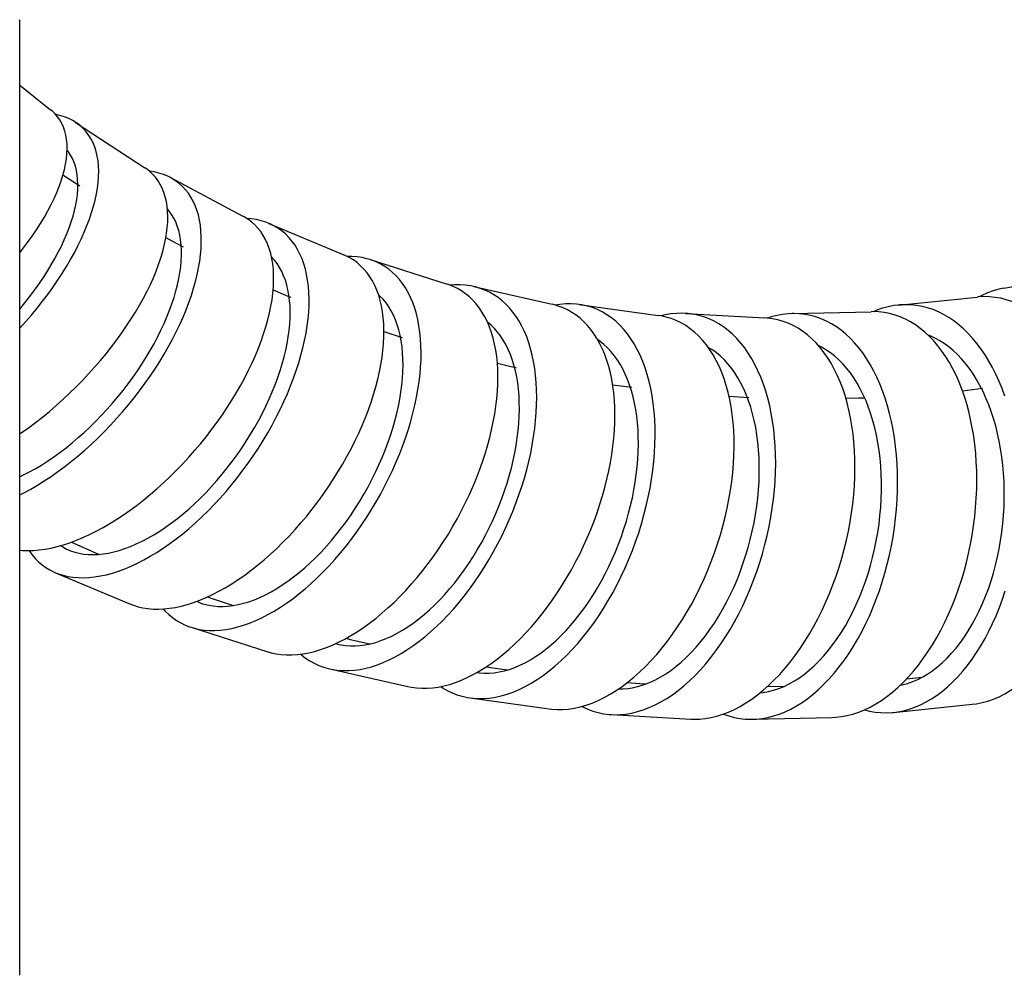
# Model space of a CAD drawing. Units: millimetres. Extents: x 5 to 1074, y -1192 to 1167.
# Drawn here: x 137 to 171, y -99 to -66 of the extents above; entities that cross this region are included whole.
import ezdxf

# ---------------------------------------------------------------- set-up
doc = ezdxf.new("R2010")
doc.units = ezdxf.units.MM
doc.header["$LTSCALE"] = 38.72
for name, color, linetype in [('_X2_56FE5757_X0__05_A', 7, 'CONTINUOUS'), ('BREP_172', 7, 'CONTINUOUS'), ('BREP_173', 7, 'CONTINUOUS'), ('BREP_174', 7, 'CONTINUOUS'), ('BREP_175', 7, 'CONTINUOUS'), ('BREP_176', 7, 'CONTINUOUS'), ('BREP_177', 7, 'CONTINUOUS'), ('BREP_178', 7, 'CONTINUOUS'), ('BREP_179', 7, 'CONTINUOUS'), ('BREP_180', 7, 'CONTINUOUS'), ('BREP_181', 7, 'CONTINUOUS'), ('BREP_182', 7, 'CONTINUOUS'), ('BREP_340', 7, 'CONTINUOUS')]:
    doc.layers.add(name, color=color, linetype=linetype)

msp = doc.modelspace()

# ---------------------------------------------------------------- linework, layer by layer
at = {"layer": '_X2_56FE5757_X0__05_A', "color": 6, "linetype": 'Continuous'}
msp.add_line((137.099, -98.718), (137.099, -65.712), dxfattribs=at)
at = {"layer": '_X2_56FE5757_X0__05_A', "color": 9, "linetype": 'Continuous'}
msp.add_line((137.099, -98.718), (137.099, -98.718), dxfattribs=at)
at = {"layer": '_X2_56FE5757_X0__05_A', "color": 6, "linetype": 'Continuous'}
msp.add_lwpolyline([(137.099, -65.712), (137.099, -65.699), (137.098, -65.66)], dxfattribs=at)
at = {"layer": 'BREP_172', "color": 7, "linetype": 'Continuous'}
msp.add_line((137.099, -67.92), (138.169, -68.774), dxfattribs=at)
for points in [[(138.715, -70.474), (138.733, -70.297), (138.74, -70.127), (138.736, -69.964), (138.722, -69.807), (138.696, -69.656), (138.66, -69.513), (138.613, -69.377), (138.555, -69.248), (138.487, -69.128), (138.408, -69.015), (138.318, -68.911), (138.218, -68.815), (138.169, -68.774)], [(137.099, -73.724), (137.201, -73.595), (137.369, -73.372), (137.528, -73.149), (137.679, -72.927), (137.82, -72.707), (137.952, -72.488), (138.074, -72.271), (138.187, -72.056), (138.289, -71.845), (138.381, -71.636), (138.463, -71.432), (138.535, -71.231), (138.596, -71.034), (138.646, -70.843), (138.686, -70.656), (138.715, -70.474)]]:
    msp.add_lwpolyline(points, dxfattribs=at)
at = {"layer": 'BREP_173', "color": 7, "linetype": 'Continuous'}
msp.add_line((139.034, -69.212), (141.427, -70.781), dxfattribs=at)
for points in [[(139.034, -69.212), (138.957, -69.164), (138.822, -69.093), (138.679, -69.032), (138.526, -68.981), (138.366, -68.941), (138.34, -68.936)], [(139.827, -71.09), (139.831, -70.902), (139.824, -70.721), (139.808, -70.547), (139.78, -70.38), (139.743, -70.22), (139.695, -70.069), (139.637, -69.925), (139.57, -69.789), (139.492, -69.663), (139.404, -69.545), (139.307, -69.435), (139.2, -69.335), (139.083, -69.245), (139.034, -69.212)], [(138.86, -70.346), (138.786, -70.234), (138.738, -70.174)], [(139.108, -71.52), (139.111, -71.349), (139.104, -71.185), (139.088, -71.027), (139.062, -70.876), (139.026, -70.732), (138.98, -70.596), (138.925, -70.467), (138.86, -70.346)], [(142.22, -72.66), (142.224, -72.471), (142.217, -72.29), (142.2, -72.116), (142.173, -71.949), (142.136, -71.789), (142.088, -71.637), (142.03, -71.494), (141.962, -71.358), (141.884, -71.231), (141.796, -71.113), (141.698, -71.003), (141.591, -70.903), (141.474, -70.813), (141.427, -70.781)], [(137.099, -76.334), (137.3, -76.111), (137.503, -75.878), (137.698, -75.642), (137.887, -75.403), (138.069, -75.164), (138.243, -74.923), (138.409, -74.682), (138.567, -74.441), (138.717, -74.2), (138.858, -73.959), (138.991, -73.72), (139.114, -73.482), (139.228, -73.247), (139.332, -73.014), (139.427, -72.784), (139.512, -72.557), (139.587, -72.334), (139.653, -72.114), (139.708, -71.899), (139.753, -71.689), (139.788, -71.484), (139.812, -71.285), (139.827, -71.09)], [(137.099, -75.672), (137.102, -75.669), (137.279, -75.453), (137.45, -75.237), (137.613, -75.019), (137.77, -74.8), (137.919, -74.581), (138.06, -74.361), (138.193, -74.141), (138.318, -73.923), (138.434, -73.706), (138.542, -73.491), (138.641, -73.278), (138.73, -73.067), (138.811, -72.859), (138.882, -72.655), (138.944, -72.454), (138.996, -72.258), (139.039, -72.066), (139.071, -71.879), (139.094, -71.697), (139.108, -71.52)], [(137.099, -79.994), (137.156, -79.956), (137.402, -79.78), (137.646, -79.596), (137.888, -79.406), (138.127, -79.209), (138.363, -79.006), (138.596, -78.797), (138.824, -78.583), (139.049, -78.364), (139.268, -78.142), (139.482, -77.915), (139.69, -77.684), (139.893, -77.451), (140.088, -77.215), (140.277, -76.977), (140.459, -76.738), (140.633, -76.497), (140.799, -76.255), (140.958, -76.014), (141.108, -75.773), (141.249, -75.532), (141.381, -75.293), (141.505, -75.055), (141.619, -74.819), (141.724, -74.586), (141.819, -74.355), (141.904, -74.128), (141.98, -73.904), (142.045, -73.685), (142.101, -73.469), (142.146, -73.259), (142.181, -73.054), (142.205, -72.854), (142.22, -72.66)]]:
    msp.add_lwpolyline(points, dxfattribs=at)
at = {"layer": 'BREP_174', "color": 7, "linetype": 'Continuous'}
msp.add_line((142.313, -71.123), (144.815, -72.452), dxfattribs=at)
for points in [[(142.313, -71.123), (142.221, -71.077), (142.072, -71.016), (141.916, -70.965), (141.753, -70.925), (141.582, -70.897)], [(143.381, -73.162), (143.37, -72.964), (143.349, -72.774), (143.319, -72.591), (143.279, -72.416), (143.229, -72.248), (143.169, -72.089), (143.1, -71.939), (143.022, -71.797), (142.934, -71.665), (142.838, -71.542), (142.732, -71.429), (142.617, -71.326), (142.493, -71.233), (142.361, -71.15), (142.313, -71.123)], [(142.696, -73.628), (142.686, -73.448), (142.666, -73.275), (142.638, -73.11), (142.6, -72.951), (142.552, -72.8), (142.496, -72.657), (142.431, -72.523), (142.356, -72.396), (142.273, -72.279), (142.209, -72.203)], [(145.884, -74.492), (145.873, -74.293), (145.852, -74.103), (145.822, -73.92), (145.781, -73.744), (145.731, -73.577), (145.672, -73.417), (145.603, -73.267), (145.524, -73.125), (145.436, -72.993), (145.339, -72.87), (145.233, -72.757), (145.118, -72.653), (144.994, -72.56), (144.861, -72.478), (144.815, -72.452)], [(137.099, -82.096), (137.246, -82.023), (137.48, -81.897), (137.714, -81.76), (137.95, -81.614), (138.186, -81.458), (138.422, -81.294), (138.657, -81.12), (138.89, -80.938), (139.122, -80.748), (139.352, -80.549), (139.579, -80.344), (139.803, -80.133), (140.024, -79.914), (140.24, -79.69), (140.452, -79.46), (140.66, -79.225), (140.861, -78.986), (141.058, -78.743), (141.248, -78.496), (141.432, -78.247), (141.609, -77.995), (141.78, -77.74), (141.942, -77.485), (142.097, -77.228), (142.245, -76.971), (142.384, -76.714), (142.515, -76.457), (142.637, -76.201), (142.751, -75.947), (142.855, -75.695), (142.95, -75.444), (143.037, -75.197), (143.113, -74.953), (143.181, -74.713), (143.239, -74.476), (143.287, -74.244), (143.325, -74.016), (143.354, -73.794), (143.373, -73.578), (143.382, -73.367), (143.381, -73.162)], [(137.099, -81.472), (137.209, -81.421), (137.42, -81.312), (137.634, -81.193), (137.848, -81.066), (138.062, -80.929), (138.276, -80.784), (138.489, -80.63), (138.702, -80.467), (138.914, -80.297), (139.124, -80.119), (139.33, -79.935), (139.535, -79.744), (139.735, -79.547), (139.932, -79.344), (140.126, -79.136), (140.315, -78.923), (140.498, -78.706), (140.676, -78.485), (140.849, -78.261), (141.015, -78.034), (141.176, -77.804), (141.329, -77.573), (141.476, -77.34), (141.615, -77.107), (141.746, -76.873), (141.87, -76.639), (141.986, -76.406), (142.094, -76.173), (142.193, -75.943), (142.284, -75.714), (142.366, -75.488), (142.439, -75.265), (142.504, -75.044), (142.559, -74.827), (142.605, -74.615), (142.642, -74.407), (142.669, -74.204), (142.687, -74.007), (142.696, -73.815), (142.696, -73.628)], [(137.099, -84.011), (137.204, -84.022), (137.389, -84.028), (137.58, -84.022), (137.777, -84.005), (137.979, -83.977), (138.187, -83.938), (138.399, -83.887), (138.616, -83.825), (138.836, -83.752), (139.061, -83.668), (139.288, -83.573), (139.518, -83.468), (139.75, -83.351), (139.984, -83.225), (140.218, -83.089), (140.454, -82.942), (140.689, -82.787), (140.925, -82.623), (141.159, -82.449), (141.393, -82.267), (141.624, -82.077), (141.854, -81.879), (142.081, -81.674), (142.305, -81.463), (142.525, -81.245), (142.741, -81.021), (142.953, -80.792), (143.16, -80.557), (143.362, -80.318), (143.558, -80.075), (143.748, -79.829), (143.932, -79.579), (144.109, -79.328), (144.28, -79.073), (144.442, -78.818), (144.598, -78.561), (144.745, -78.304), (144.884, -78.047), (145.015, -77.79), (145.138, -77.534), (145.252, -77.28), (145.356, -77.027), (145.452, -76.777), (145.538, -76.529), (145.615, -76.285), (145.683, -76.043), (145.741, -75.806), (145.789, -75.574), (145.828, -75.346), (145.857, -75.124), (145.875, -74.907), (145.884, -74.697), (145.884, -74.492)]]:
    msp.add_lwpolyline(points, dxfattribs=at)
at = {"layer": 'BREP_175', "color": 7, "linetype": 'Continuous'}
for p, q in [((145.718, -72.705), (148.308, -73.792)), ((138.337, -84.79), (140.927, -85.877))]:
    msp.add_line(p, q, dxfattribs=at)
for points in [[(145.718, -72.705), (145.614, -72.665), (145.454, -72.614), (145.288, -72.575), (145.114, -72.548), (144.952, -72.535)], [(147.086, -74.882), (147.06, -74.676), (147.025, -74.477), (146.981, -74.287), (146.927, -74.105), (146.865, -73.931), (146.793, -73.766), (146.713, -73.61), (146.624, -73.464), (146.526, -73.328), (146.42, -73.201), (146.305, -73.085), (146.183, -72.979), (146.052, -72.884), (145.913, -72.8), (145.767, -72.727), (145.718, -72.705)], [(146.436, -75.379), (146.412, -75.191), (146.379, -75.011), (146.338, -74.839), (146.288, -74.675), (146.23, -74.518), (146.163, -74.37), (146.087, -74.231), (146.003, -74.1), (145.911, -73.979), (145.811, -73.868), (145.809, -73.866)], [(149.676, -75.969), (149.65, -75.763), (149.615, -75.564), (149.571, -75.374), (149.517, -75.192), (149.455, -75.018), (149.383, -74.853), (149.302, -74.697), (149.213, -74.55), (149.115, -74.414), (149.008, -74.287), (148.893, -74.171), (148.771, -74.065), (148.64, -73.97), (148.501, -73.886), (148.355, -73.813), (148.308, -73.792)], [(138.337, -84.79), (138.441, -84.83), (138.601, -84.881), (138.767, -84.92), (138.941, -84.947), (139.12, -84.962), (139.306, -84.965), (139.496, -84.957), (139.692, -84.936), (139.893, -84.904), (140.097, -84.86), (140.306, -84.803), (140.519, -84.735), (140.734, -84.656), (140.952, -84.564), (141.172, -84.462), (141.394, -84.348), (141.618, -84.223), (141.842, -84.087), (142.067, -83.941), (142.292, -83.784), (142.516, -83.618), (142.739, -83.443), (142.961, -83.258), (143.181, -83.064), (143.399, -82.862), (143.614, -82.652), (143.826, -82.434), (144.034, -82.21), (144.238, -81.978), (144.437, -81.741), (144.632, -81.498), (144.822, -81.249), (145.006, -80.997), (145.184, -80.74), (145.356, -80.479), (145.521, -80.216), (145.679, -79.95), (145.83, -79.682), (145.974, -79.413), (146.109, -79.143), (146.237, -78.872), (146.357, -78.602), (146.468, -78.332), (146.572, -78.063), (146.666, -77.796), (146.751, -77.531), (146.828, -77.269), (146.895, -77.01), (146.954, -76.754), (147.003, -76.502), (147.043, -76.255), (147.074, -76.012), (147.095, -75.774), (147.107, -75.542), (147.109, -75.316), (147.102, -75.096), (147.086, -74.882)], [(138.812, -84.013), (138.857, -84.032), (139.001, -84.081), (139.151, -84.119), (139.307, -84.146), (139.469, -84.161), (139.637, -84.166), (139.81, -84.159), (139.987, -84.141), (140.169, -84.112), (140.355, -84.071), (140.545, -84.019), (140.739, -83.956), (140.935, -83.882), (141.133, -83.797), (141.334, -83.701), (141.536, -83.595), (141.739, -83.478), (141.944, -83.351), (142.148, -83.215), (142.352, -83.069), (142.555, -82.913), (142.757, -82.749), (142.957, -82.576), (143.157, -82.395), (143.353, -82.207), (143.546, -82.011), (143.736, -81.809), (143.921, -81.6), (144.103, -81.385), (144.281, -81.164), (144.454, -80.939), (144.621, -80.71), (144.783, -80.477), (144.938, -80.241), (145.087, -80.001), (145.231, -79.759), (145.367, -79.515), (145.496, -79.27), (145.617, -79.024), (145.731, -78.779), (145.838, -78.533), (145.936, -78.287), (146.026, -78.043), (146.108, -77.801), (146.182, -77.561), (146.247, -77.324), (146.303, -77.09), (146.351, -76.859), (146.39, -76.632), (146.42, -76.41), (146.441, -76.193), (146.453, -75.981), (146.456, -75.775), (146.45, -75.574), (146.436, -75.379)], [(143.326, -85.742), (143.544, -85.651), (143.764, -85.548), (143.986, -85.434), (144.21, -85.309), (144.434, -85.173), (144.658, -85.027), (144.883, -84.871), (145.107, -84.705), (145.33, -84.53), (145.551, -84.345), (145.771, -84.151), (145.988, -83.95), (146.203, -83.739), (146.415, -83.522), (146.623, -83.298), (146.827, -83.067), (147.026, -82.83), (147.22, -82.587), (147.41, -82.339), (147.594, -82.087), (147.772, -81.83), (147.943, -81.57), (148.108, -81.307), (148.266, -81.042), (148.418, -80.774), (148.561, -80.505), (148.697, -80.235), (148.825, -79.964), (148.945, -79.694), (149.057, -79.424), (149.16, -79.155), (149.255, -78.887), (149.34, -78.622), (149.417, -78.359), (149.485, -78.1), (149.543, -77.844), (149.593, -77.591), (149.633, -77.343), (149.663, -77.1), (149.685, -76.862), (149.697, -76.63), (149.699, -76.404), (149.692, -76.184), (149.676, -75.969)], [(137.429, -84.026), (137.431, -84.031), (137.529, -84.167), (137.635, -84.294), (137.75, -84.41), (137.872, -84.516), (138.003, -84.611), (138.142, -84.695), (138.287, -84.768), (138.337, -84.79)], [(138.518, -83.853), (138.59, -83.901), (138.72, -83.972), (138.812, -84.013)], [(140.927, -85.877), (141.033, -85.918), (141.194, -85.969), (141.361, -86.007), (141.534, -86.034), (141.714, -86.049), (141.899, -86.053), (142.089, -86.044), (142.285, -86.023), (142.485, -85.991), (142.69, -85.946), (142.899, -85.89), (143.111, -85.822), (143.326, -85.742)]]:
    msp.add_lwpolyline(points, dxfattribs=at)
at = {"layer": 'BREP_176', "color": 7, "linetype": 'Continuous'}
for p, q in [((149.225, -73.96), (151.881, -74.807)), ((143.03, -86.679), (145.686, -87.526)), ((147.92, -87.294), (148.132, -87.196))]:
    msp.add_line(p, q, dxfattribs=at)
for points in [[(149.225, -73.96), (149.112, -73.928), (148.943, -73.89), (148.767, -73.865), (148.586, -73.851), (148.431, -73.851)], [(150.911, -76.248), (150.871, -76.035), (150.821, -75.831), (150.763, -75.635), (150.696, -75.447), (150.621, -75.268), (150.537, -75.099), (150.445, -74.939), (150.345, -74.789), (150.238, -74.65), (150.122, -74.521), (149.999, -74.402), (149.868, -74.294), (149.731, -74.198), (149.586, -74.113), (149.434, -74.039), (149.277, -73.978), (149.225, -73.96)], [(153.568, -77.095), (153.527, -76.882), (153.477, -76.677), (153.419, -76.481), (153.352, -76.294), (153.277, -76.115), (153.193, -75.945), (153.101, -75.785), (153.001, -75.635), (152.893, -75.495), (152.777, -75.366), (152.653, -75.247), (152.522, -75.14), (152.385, -75.043), (152.239, -74.958), (152.088, -74.885), (151.93, -74.824), (151.881, -74.807)], [(150.296, -76.772), (150.259, -76.578), (150.213, -76.392), (150.16, -76.215), (150.098, -76.046), (150.028, -75.884), (149.95, -75.732), (149.864, -75.59), (149.77, -75.456), (149.669, -75.332), (149.561, -75.219), (149.511, -75.174)], [(143.03, -86.679), (143.142, -86.712), (143.312, -86.75), (143.487, -86.775), (143.668, -86.788), (143.854, -86.789), (144.044, -86.778), (144.239, -86.753), (144.438, -86.717), (144.639, -86.668), (144.845, -86.607), (145.052, -86.533), (145.262, -86.448), (145.474, -86.35), (145.687, -86.241), (145.901, -86.12), (146.116, -85.987), (146.33, -85.844), (146.545, -85.689), (146.759, -85.524), (146.971, -85.349), (147.182, -85.164), (147.391, -84.969), (147.597, -84.766), (147.8, -84.554), (148, -84.333), (148.196, -84.105), (148.388, -83.87), (148.576, -83.627), (148.758, -83.379), (148.936, -83.125), (149.108, -82.866), (149.273, -82.602), (149.433, -82.334), (149.586, -82.062), (149.732, -81.787), (149.871, -81.51), (150.003, -81.23), (150.127, -80.95), (150.243, -80.669), (150.352, -80.387), (150.452, -80.106), (150.544, -79.825), (150.628, -79.545), (150.703, -79.268), (150.769, -78.993), (150.827, -78.72), (150.875, -78.451), (150.915, -78.186), (150.946, -77.925), (150.968, -77.668), (150.981, -77.417), (150.985, -77.17), (150.98, -76.93), (150.966, -76.696), (150.943, -76.469), (150.911, -76.248)], [(143.428, -85.862), (143.484, -85.879), (143.637, -85.916), (143.796, -85.942), (143.959, -85.956), (144.128, -85.958), (144.3, -85.948), (144.477, -85.927), (144.657, -85.894), (144.84, -85.849), (145.027, -85.793), (145.216, -85.725), (145.407, -85.645), (145.599, -85.554), (145.793, -85.452), (145.988, -85.339), (146.183, -85.216), (146.378, -85.081), (146.573, -84.937), (146.766, -84.783), (146.959, -84.619), (147.149, -84.447), (147.337, -84.265), (147.523, -84.075), (147.706, -83.877), (147.885, -83.672), (148.06, -83.46), (148.231, -83.241), (148.398, -83.017), (148.56, -82.786), (148.717, -82.55), (148.867, -82.311), (149.012, -82.067), (149.151, -81.821), (149.283, -81.571), (149.409, -81.318), (149.527, -81.064), (149.638, -80.809), (149.742, -80.553), (149.838, -80.297), (149.927, -80.042), (150.008, -79.786), (150.08, -79.533), (150.145, -79.281), (150.201, -79.032), (150.249, -78.786), (150.288, -78.543), (150.319, -78.303), (150.341, -78.068), (150.355, -77.838), (150.361, -77.613), (150.357, -77.393), (150.345, -77.18), (150.325, -76.973), (150.296, -76.772)], [(148.132, -87.196), (148.344, -87.087), (148.558, -86.966), (148.773, -86.833), (148.987, -86.69), (149.201, -86.536), (149.415, -86.371), (149.627, -86.196), (149.838, -86.011), (150.047, -85.816), (150.252, -85.613), (150.455, -85.401), (150.655, -85.181), (150.851, -84.953), (151.043, -84.718), (151.231, -84.476), (151.413, -84.228), (151.59, -83.975), (151.762, -83.715), (151.928, -83.452), (152.087, -83.184), (152.24, -82.912), (152.386, -82.638), (152.525, -82.361), (152.657, -82.082), (152.781, -81.802), (152.898, -81.52), (153.006, -81.238), (153.107, -80.957), (153.199, -80.676), (153.283, -80.397), (153.358, -80.119), (153.424, -79.844), (153.482, -79.57), (153.531, -79.301), (153.571, -79.035), (153.602, -78.773), (153.624, -78.516), (153.637, -78.264), (153.641, -78.018), (153.636, -77.777), (153.622, -77.544), (153.6, -77.316), (153.568, -77.095)], [(143.221, -85.781), (143.337, -85.83), (143.428, -85.862)], [(142.066, -86.045), (142.133, -86.119), (142.256, -86.238), (142.386, -86.345), (142.524, -86.442), (142.669, -86.527), (142.82, -86.601), (142.978, -86.662), (143.03, -86.679)], [(145.686, -87.526), (145.801, -87.56), (145.971, -87.597), (146.147, -87.622), (146.328, -87.635), (146.513, -87.636), (146.703, -87.624), (146.898, -87.6), (147.096, -87.563), (147.298, -87.514), (147.503, -87.453), (147.71, -87.38), (147.92, -87.294)]]:
    msp.add_lwpolyline(points, dxfattribs=at)
at = {"layer": 'BREP_177', "color": 7, "linetype": 'Continuous'}
for p, q in [((152.811, -74.894), (155.514, -75.505)), ((147.823, -88.12), (150.526, -88.731))]:
    msp.add_line(p, q, dxfattribs=at)
for points in [[(152.811, -74.894), (152.69, -74.87), (152.512, -74.847), (152.33, -74.835), (152.144, -74.837), (151.994, -74.849)], [(154.828, -77.264), (154.772, -77.046), (154.708, -76.837), (154.636, -76.636), (154.556, -76.445), (154.468, -76.262), (154.372, -76.089), (154.269, -75.927), (154.158, -75.774), (154.041, -75.632), (153.916, -75.501), (153.784, -75.381), (153.646, -75.273), (153.501, -75.176), (153.35, -75.09), (153.193, -75.017), (153.031, -74.956), (152.863, -74.907), (152.811, -74.894)], [(157.53, -77.875), (157.474, -77.656), (157.411, -77.447), (157.339, -77.247), (157.258, -77.055), (157.17, -76.872), (157.074, -76.699), (156.971, -76.536), (156.86, -76.383), (156.742, -76.242), (156.617, -76.11), (156.485, -75.99), (156.346, -75.882), (156.201, -75.785), (156.05, -75.699), (155.893, -75.626), (155.73, -75.565), (155.562, -75.517), (155.514, -75.505)], [(154.248, -77.81), (154.197, -77.611), (154.138, -77.421), (154.072, -77.24), (153.998, -77.067), (153.916, -76.902), (153.828, -76.747), (153.732, -76.602), (153.629, -76.466), (153.519, -76.341), (153.403, -76.226), (153.28, -76.121), (153.279, -76.121)], [(147.823, -88.12), (147.944, -88.144), (148.122, -88.168), (148.305, -88.179), (148.491, -88.178), (148.681, -88.163), (148.874, -88.136), (149.07, -88.096), (149.269, -88.043), (149.471, -87.977), (149.673, -87.899), (149.878, -87.808), (150.083, -87.705), (150.289, -87.59), (150.495, -87.463), (150.701, -87.324), (150.907, -87.174), (151.111, -87.012), (151.314, -86.84), (151.514, -86.657), (151.712, -86.465), (151.908, -86.262), (152.1, -86.05), (152.289, -85.83), (152.475, -85.601), (152.655, -85.364), (152.831, -85.12), (153.002, -84.869), (153.168, -84.611), (153.328, -84.348), (153.482, -84.08), (153.63, -83.807), (153.771, -83.529), (153.905, -83.248), (154.033, -82.964), (154.153, -82.678), (154.265, -82.389), (154.37, -82.1), (154.467, -81.81), (154.556, -81.519), (154.637, -81.229), (154.709, -80.94), (154.774, -80.651), (154.83, -80.365), (154.877, -80.082), (154.916, -79.802), (154.946, -79.525), (154.967, -79.253), (154.98, -78.984), (154.984, -78.721), (154.979, -78.462), (154.966, -78.209), (154.944, -77.962), (154.914, -77.723), (154.875, -77.49), (154.828, -77.264)], [(148.144, -87.27), (148.212, -87.284), (148.373, -87.309), (148.538, -87.321), (148.707, -87.321), (148.879, -87.309), (149.054, -87.284), (149.233, -87.248), (149.413, -87.2), (149.596, -87.139), (149.781, -87.067), (149.967, -86.982), (150.153, -86.887), (150.341, -86.779), (150.528, -86.661), (150.715, -86.531), (150.901, -86.39), (151.086, -86.24), (151.269, -86.079), (151.451, -85.909), (151.629, -85.729), (151.805, -85.54), (151.979, -85.342), (152.148, -85.137), (152.313, -84.924), (152.474, -84.704), (152.63, -84.477), (152.781, -84.244), (152.928, -84.005), (153.068, -83.761), (153.202, -83.514), (153.331, -83.262), (153.452, -83.007), (153.567, -82.748), (153.676, -82.487), (153.777, -82.225), (153.87, -81.962), (153.957, -81.698), (154.035, -81.434), (154.106, -81.17), (154.169, -80.907), (154.224, -80.646), (154.271, -80.387), (154.31, -80.13), (154.341, -79.877), (154.363, -79.627), (154.378, -79.381), (154.384, -79.139), (154.381, -78.903), (154.371, -78.672), (154.352, -78.446), (154.326, -78.228), (154.291, -78.016), (154.248, -77.81)], [(152.993, -88.2), (153.199, -88.073), (153.405, -87.934), (153.61, -87.784), (153.813, -87.622), (154.016, -87.45), (154.217, -87.268), (154.415, -87.075), (154.61, -86.873), (154.802, -86.662), (154.991, -86.441), (155.176, -86.212), (155.357, -85.976), (155.532, -85.732), (155.704, -85.481), (155.869, -85.224), (156.029, -84.962), (156.183, -84.693), (156.33, -84.42), (156.471, -84.144), (156.606, -83.862), (156.733, -83.579), (156.853, -83.293), (156.966, -83.005), (157.071, -82.715), (157.168, -82.425), (157.257, -82.134), (157.338, -81.844), (157.411, -81.555), (157.475, -81.267), (157.531, -80.981), (157.579, -80.697), (157.618, -80.416), (157.648, -80.139), (157.669, -79.866), (157.682, -79.596), (157.686, -79.332), (157.682, -79.073), (157.669, -78.82), (157.647, -78.573), (157.617, -78.334), (157.578, -78.101), (157.53, -77.875)], [(148.034, -87.241), (148.056, -87.248), (148.144, -87.27)], [(146.824, -87.609), (146.85, -87.633), (146.988, -87.742), (147.133, -87.839), (147.284, -87.925), (147.441, -87.998), (147.604, -88.059), (147.772, -88.108), (147.823, -88.12)], [(150.526, -88.731), (150.65, -88.756), (150.828, -88.779), (151.01, -88.79), (151.196, -88.788), (151.386, -88.773), (151.579, -88.746), (151.775, -88.706), (151.974, -88.653), (152.175, -88.587), (152.378, -88.509), (152.582, -88.418), (152.787, -88.315), (152.993, -88.2)]]:
    msp.add_lwpolyline(points, dxfattribs=at)
at = {"layer": 'BREP_178', "color": 7, "linetype": 'Continuous'}
for p, q in [((156.453, -75.513), (159.183, -75.892)), ((152.68, -89.123), (155.411, -89.502))]:
    msp.add_line(p, q, dxfattribs=at)
for points in [[(156.453, -75.513), (156.362, -75.502), (156.171, -75.49), (155.976, -75.492), (155.779, -75.508), (155.619, -75.533)], [(158.807, -77.934), (158.733, -77.702), (158.651, -77.481), (158.561, -77.27), (158.463, -77.069), (158.356, -76.877), (158.242, -76.697), (158.121, -76.529), (157.992, -76.372), (157.856, -76.227), (157.714, -76.094), (157.565, -75.973), (157.41, -75.866), (157.248, -75.771), (157.08, -75.69), (156.908, -75.622), (156.731, -75.568), (156.548, -75.528), (156.453, -75.513)], [(161.538, -78.313), (161.464, -78.082), (161.382, -77.86), (161.292, -77.649), (161.193, -77.448), (161.087, -77.256), (160.973, -77.076), (160.851, -76.908), (160.722, -76.75), (160.586, -76.605), (160.443, -76.472), (160.294, -76.351), (160.138, -76.244), (159.976, -76.15), (159.809, -76.068), (159.636, -76.001), (159.459, -75.947), (159.276, -75.907), (159.183, -75.892)], [(158.262, -78.497), (158.197, -78.296), (158.126, -78.103), (158.047, -77.919), (157.961, -77.743), (157.869, -77.576), (157.769, -77.42), (157.663, -77.272), (157.551, -77.135), (157.432, -77.009), (157.308, -76.893), (157.178, -76.788), (157.09, -76.727)], [(152.68, -89.123), (152.771, -89.134), (152.962, -89.146), (153.157, -89.144), (153.354, -89.127), (153.555, -89.096), (153.757, -89.051), (153.962, -88.992), (154.168, -88.919), (154.375, -88.831), (154.583, -88.73), (154.79, -88.615), (154.998, -88.487), (155.204, -88.345), (155.41, -88.191), (155.614, -88.023), (155.816, -87.844), (156.014, -87.653), (156.21, -87.451), (156.402, -87.238), (156.59, -87.014), (156.775, -86.78), (156.954, -86.536), (157.128, -86.285), (157.296, -86.024), (157.459, -85.757), (157.615, -85.482), (157.765, -85.199), (157.908, -84.912), (158.044, -84.62), (158.172, -84.323), (158.292, -84.022), (158.405, -83.718), (158.51, -83.41), (158.606, -83.102), (158.693, -82.792), (158.772, -82.482), (158.842, -82.172), (158.903, -81.863), (158.955, -81.554), (158.999, -81.248), (159.033, -80.945), (159.058, -80.644), (159.073, -80.348), (159.08, -80.056), (159.077, -79.768), (159.066, -79.486), (159.045, -79.21), (159.015, -78.94), (158.976, -78.677), (158.929, -78.421), (158.872, -78.174), (158.807, -77.934)], [(157.73, -88.866), (157.936, -88.724), (158.141, -88.57), (158.345, -88.402), (158.547, -88.223), (158.745, -88.033), (158.941, -87.831), (159.133, -87.618), (159.321, -87.394), (159.505, -87.16), (159.684, -86.917), (159.858, -86.666), (160.026, -86.406), (160.188, -86.138), (160.345, -85.864), (160.495, -85.582), (160.638, -85.295), (160.773, -85.003), (160.901, -84.706), (161.022, -84.406), (161.134, -84.102), (161.239, -83.795), (161.335, -83.486), (161.423, -83.177), (161.502, -82.867), (161.572, -82.557), (161.633, -82.247), (161.686, -81.938), (161.729, -81.632), (161.763, -81.328), (161.788, -81.028), (161.804, -80.731), (161.811, -80.438), (161.808, -80.149), (161.797, -79.867), (161.776, -79.59), (161.746, -79.32), (161.707, -79.057), (161.66, -78.801), (161.603, -78.553), (161.538, -78.313)], [(152.923, -88.248), (153.005, -88.258), (153.171, -88.268), (153.341, -88.266), (153.513, -88.251), (153.687, -88.225), (153.863, -88.185), (154.041, -88.134), (154.221, -88.069), (154.401, -87.993), (154.582, -87.905), (154.763, -87.805), (154.943, -87.693), (155.123, -87.57), (155.302, -87.435), (155.48, -87.289), (155.655, -87.133), (155.828, -86.967), (155.999, -86.791), (156.166, -86.606), (156.33, -86.411), (156.49, -86.207), (156.646, -85.995), (156.798, -85.776), (156.944, -85.549), (157.086, -85.316), (157.222, -85.077), (157.353, -84.831), (157.477, -84.581), (157.595, -84.327), (157.707, -84.068), (157.812, -83.807), (157.91, -83.542), (158.001, -83.274), (158.085, -83.005), (158.161, -82.736), (158.23, -82.465), (158.291, -82.195), (158.345, -81.926), (158.391, -81.656), (158.428, -81.389), (158.458, -81.125), (158.48, -80.863), (158.494, -80.604), (158.5, -80.349), (158.497, -80.098), (158.487, -79.851), (158.469, -79.61), (158.443, -79.374), (158.409, -79.145), (158.368, -78.923), (158.319, -78.707), (158.262, -78.497)], [(151.664, -88.728), (151.723, -88.77), (151.885, -88.864), (152.053, -88.946), (152.225, -89.014), (152.402, -89.067), (152.585, -89.108), (152.68, -89.123)], [(155.411, -89.503), (155.505, -89.514), (155.696, -89.525), (155.891, -89.523), (156.088, -89.506), (156.288, -89.476), (156.49, -89.43), (156.695, -89.371), (156.9, -89.298), (157.108, -89.21), (157.315, -89.109), (157.523, -88.994), (157.73, -88.866)]]:
    msp.add_lwpolyline(points, dxfattribs=at)
at = {"layer": 'BREP_179', "color": 7, "linetype": 'Continuous'}
for p, q in [((160.127, -75.821), (162.87, -75.975)), ((162.422, -89.163), (162.62, -89.018)), ((157.568, -89.699), (160.311, -89.853))]:
    msp.add_line(p, q, dxfattribs=at)
for points in [[(160.127, -75.821), (160.019, -75.817), (159.823, -75.822), (159.626, -75.841), (159.427, -75.875), (159.285, -75.909)], [(162.823, -78.263), (162.734, -78.029), (162.637, -77.806), (162.533, -77.593), (162.421, -77.39), (162.302, -77.198), (162.176, -77.017), (162.043, -76.847), (161.904, -76.689), (161.758, -76.544), (161.607, -76.411), (161.449, -76.291), (161.286, -76.184), (161.118, -76.09), (160.945, -76.009), (160.767, -75.942), (160.586, -75.89), (160.4, -75.851), (160.211, -75.827), (160.127, -75.821)], [(165.566, -78.417), (165.477, -78.184), (165.38, -77.96), (165.276, -77.747), (165.164, -77.544), (165.045, -77.351), (164.918, -77.17), (164.785, -77.001), (164.646, -76.842), (164.5, -76.697), (164.348, -76.564), (164.19, -76.444), (164.027, -76.336), (163.858, -76.243), (163.685, -76.162), (163.507, -76.096), (163.325, -76.044), (163.14, -76.005), (162.951, -75.981), (162.87, -75.975)], [(162.312, -78.841), (162.23, -78.628), (162.142, -78.425), (162.046, -78.232), (161.943, -78.049), (161.833, -77.875), (161.716, -77.713), (161.594, -77.562), (161.464, -77.421), (161.329, -77.293), (161.188, -77.177), (161.042, -77.073), (160.915, -76.996)], [(157.568, -89.699), (157.676, -89.703), (157.872, -89.698), (158.069, -89.679), (158.268, -89.646), (158.469, -89.597), (158.67, -89.535), (158.872, -89.458), (159.075, -89.367), (159.277, -89.261), (159.478, -89.142), (159.678, -89.01), (159.876, -88.864), (160.073, -88.705), (160.267, -88.532), (160.458, -88.348), (160.645, -88.152), (160.828, -87.945), (161.007, -87.726), (161.182, -87.497), (161.352, -87.257), (161.517, -87.008), (161.675, -86.751), (161.827, -86.485), (161.973, -86.212), (162.112, -85.931), (162.245, -85.643), (162.37, -85.35), (162.487, -85.052), (162.597, -84.749), (162.698, -84.443), (162.792, -84.133), (162.877, -83.82), (162.954, -83.506), (163.021, -83.191), (163.081, -82.875), (163.131, -82.56), (163.172, -82.246), (163.205, -81.932), (163.229, -81.621), (163.243, -81.313), (163.249, -81.008), (163.246, -80.708), (163.233, -80.412), (163.212, -80.12), (163.182, -79.834), (163.144, -79.554), (163.096, -79.28), (163.041, -79.014), (162.976, -78.756), (162.904, -78.506), (162.823, -78.263)], [(162.62, -89.018), (162.816, -88.858), (163.01, -88.686), (163.201, -88.502), (163.388, -88.307), (163.571, -88.099), (163.75, -87.881), (163.924, -87.652), (164.095, -87.412), (164.259, -87.164), (164.417, -86.907), (164.569, -86.641), (164.715, -86.368), (164.854, -86.088), (164.987, -85.8), (165.111, -85.507), (165.229, -85.21), (165.338, -84.907), (165.44, -84.601), (165.533, -84.292), (165.619, -83.979), (165.695, -83.665), (165.763, -83.35), (165.823, -83.035), (165.873, -82.72), (165.915, -82.405), (165.948, -82.091), (165.971, -81.78), (165.986, -81.472), (165.992, -81.166), (165.989, -80.865), (165.976, -80.569), (165.955, -80.276), (165.926, -79.99), (165.887, -79.709), (165.839, -79.435), (165.784, -79.169), (165.719, -78.911), (165.647, -78.66), (165.566, -78.417)], [(157.812, -88.81), (157.977, -88.807), (158.156, -88.791), (158.337, -88.761), (158.52, -88.718), (158.703, -88.66), (158.887, -88.589), (159.071, -88.505), (159.255, -88.407), (159.438, -88.296), (159.62, -88.172), (159.8, -88.035), (159.978, -87.887), (160.153, -87.726), (160.325, -87.553), (160.494, -87.37), (160.659, -87.176), (160.82, -86.971), (160.976, -86.757), (161.127, -86.533), (161.273, -86.301), (161.413, -86.061), (161.547, -85.814), (161.675, -85.559), (161.797, -85.298), (161.911, -85.032), (162.018, -84.76), (162.118, -84.485), (162.21, -84.206), (162.294, -83.923), (162.37, -83.639), (162.439, -83.353), (162.499, -83.065), (162.55, -82.778), (162.594, -82.491), (162.629, -82.204), (162.655, -81.92), (162.673, -81.638), (162.682, -81.358), (162.682, -81.082), (162.674, -80.81), (162.658, -80.542), (162.633, -80.279), (162.6, -80.022), (162.558, -79.771), (162.509, -79.528), (162.451, -79.292), (162.385, -79.063), (162.312, -78.841)], [(160.311, -89.853), (160.422, -89.857), (160.618, -89.852), (160.815, -89.833), (161.014, -89.799), (161.214, -89.751), (161.415, -89.689), (161.617, -89.612), (161.82, -89.52), (162.022, -89.415), (162.222, -89.296), (162.422, -89.163)], [(156.547, -89.414), (156.577, -89.43), (156.75, -89.511), (156.928, -89.578), (157.11, -89.63), (157.295, -89.669), (157.484, -89.693), (157.568, -89.699)]]:
    msp.add_lwpolyline(points, dxfattribs=at)
at = {"layer": 'BREP_180', "color": 7, "linetype": 'Continuous'}
for p, q in [((163.814, -75.826), (166.554, -75.761)), ((167.289, -88.924), (167.476, -88.761)), ((162.456, -89.862), (165.196, -89.797))]:
    msp.add_line(p, q, dxfattribs=at)
for points in [[(163.814, -75.826), (163.684, -75.832), (163.487, -75.854), (163.289, -75.89), (163.091, -75.941), (162.963, -75.983)], [(166.85, -78.259), (166.746, -78.024), (166.635, -77.8), (166.517, -77.586), (166.393, -77.383), (166.261, -77.19), (166.123, -77.009), (165.979, -76.84), (165.829, -76.682), (165.674, -76.537), (165.513, -76.405), (165.347, -76.285), (165.177, -76.179), (165.002, -76.087), (164.823, -76.007), (164.64, -75.942), (164.455, -75.891), (164.266, -75.855), (164.074, -75.833), (163.88, -75.825), (163.814, -75.826)], [(169.59, -78.194), (169.486, -77.959), (169.375, -77.735), (169.257, -77.521), (169.132, -77.318), (169, -77.125), (168.862, -76.943), (168.718, -76.774), (168.568, -76.616), (168.412, -76.471), (168.251, -76.339), (168.085, -76.219), (167.914, -76.113), (167.739, -76.02), (167.56, -75.941), (167.377, -75.876), (167.191, -75.826), (167.002, -75.789), (166.811, -75.767), (166.617, -75.76), (166.554, -75.761)], [(166.373, -78.848), (166.278, -78.635), (166.176, -78.431), (166.068, -78.237), (165.953, -78.053), (165.832, -77.88), (165.704, -77.717), (165.571, -77.566), (165.433, -77.426), (165.289, -77.298), (165.14, -77.183), (164.987, -77.079), (164.829, -76.989), (164.736, -76.945)], [(162.456, -89.862), (162.586, -89.855), (162.783, -89.834), (162.981, -89.797), (163.179, -89.747), (163.378, -89.681), (163.576, -89.601), (163.774, -89.506), (163.971, -89.398), (164.165, -89.275), (164.358, -89.139), (164.548, -88.99), (164.735, -88.827), (164.92, -88.65), (165.1, -88.462), (165.276, -88.262), (165.448, -88.051), (165.614, -87.828), (165.775, -87.595), (165.931, -87.351), (166.081, -87.098), (166.224, -86.836), (166.361, -86.566), (166.49, -86.289), (166.613, -86.004), (166.728, -85.711), (166.835, -85.414), (166.935, -85.112), (167.026, -84.805), (167.109, -84.495), (167.184, -84.181), (167.25, -83.864), (167.308, -83.547), (167.356, -83.228), (167.396, -82.909), (167.427, -82.591), (167.449, -82.273), (167.462, -81.956), (167.467, -81.642), (167.462, -81.331), (167.449, -81.023), (167.427, -80.72), (167.396, -80.422), (167.357, -80.128), (167.309, -79.84), (167.253, -79.558), (167.189, -79.282), (167.116, -79.014), (167.035, -78.755), (166.947, -78.503), (166.85, -78.259)], [(167.476, -88.761), (167.66, -88.585), (167.84, -88.397), (168.016, -88.197), (168.187, -87.986), (168.354, -87.764), (168.515, -87.531), (168.671, -87.287), (168.82, -87.034), (168.963, -86.773), (169.1, -86.503), (169.229, -86.226), (169.352, -85.941), (169.467, -85.649), (169.574, -85.352), (169.674, -85.051), (169.765, -84.744), (169.848, -84.434), (169.923, -84.121), (169.989, -83.804), (170.047, -83.487), (170.095, -83.169), (170.135, -82.85), (170.166, -82.531), (170.189, -82.213), (170.202, -81.896), (170.207, -81.582), (170.202, -81.271), (170.189, -80.962), (170.167, -80.659), (170.137, -80.359), (170.097, -80.064), (170.049, -79.776), (169.993, -79.494), (169.929, -79.218), (169.856, -78.95), (169.775, -78.69), (169.687, -78.438), (169.59, -78.194)], [(162.706, -88.948), (162.815, -88.937), (162.995, -88.905), (163.176, -88.858), (163.357, -88.798), (163.537, -88.724), (163.717, -88.637), (163.895, -88.536), (164.072, -88.422), (164.247, -88.295), (164.42, -88.154), (164.589, -88.002), (164.755, -87.838), (164.918, -87.662), (165.076, -87.475), (165.23, -87.277), (165.379, -87.068), (165.522, -86.85), (165.66, -86.623), (165.793, -86.387), (165.919, -86.143), (166.038, -85.892), (166.151, -85.633), (166.256, -85.369), (166.354, -85.099), (166.445, -84.824), (166.528, -84.545), (166.603, -84.262), (166.671, -83.976), (166.73, -83.688), (166.78, -83.399), (166.823, -83.108), (166.857, -82.817), (166.883, -82.527), (166.9, -82.238), (166.909, -81.95), (166.909, -81.665), (166.901, -81.383), (166.884, -81.104), (166.859, -80.83), (166.826, -80.56), (166.785, -80.295), (166.736, -80.037), (166.678, -79.784), (166.613, -79.538), (166.541, -79.301), (166.46, -79.071), (166.373, -78.848)], [(165.196, -89.797), (165.328, -89.79), (165.525, -89.769), (165.723, -89.732), (165.921, -89.681), (166.12, -89.615), (166.318, -89.535), (166.516, -89.441), (166.712, -89.332), (166.906, -89.21), (167.099, -89.073), (167.289, -88.924)], [(161.443, -89.678), (161.447, -89.68), (161.63, -89.745), (161.815, -89.796), (162.004, -89.833), (162.196, -89.855), (162.39, -89.862), (162.456, -89.862)]]:
    msp.add_lwpolyline(points, dxfattribs=at)
at = {"layer": 'BREP_181', "color": 7, "linetype": 'Continuous'}
for p, q in [((167.49, -75.532), (170.213, -75.254)), ((167.32, -89.623), (170.043, -89.344))]:
    msp.add_line(p, q, dxfattribs=at)
for points in [[(173.589, -77.649), (173.47, -77.414), (173.345, -77.191), (173.214, -76.977), (173.076, -76.774), (172.931, -76.582), (172.782, -76.402), (172.626, -76.233), (172.466, -76.076), (172.3, -75.933), (172.131, -75.802), (171.956, -75.684), (171.778, -75.579), (171.597, -75.488), (171.412, -75.411), (171.224, -75.348), (171.034, -75.299), (170.841, -75.265), (170.648, -75.245), (170.452, -75.24), (170.256, -75.25), (170.213, -75.254)], [(167.49, -75.533), (167.339, -75.552), (167.142, -75.591), (166.945, -75.645), (166.75, -75.713), (166.637, -75.761)], [(170.866, -77.928), (170.747, -77.693), (170.622, -77.47), (170.491, -77.256), (170.353, -77.054), (170.209, -76.861), (170.059, -76.681), (169.904, -76.513), (169.744, -76.356), (169.579, -76.213), (169.41, -76.082), (169.236, -75.964), (169.058, -75.859), (168.877, -75.768), (168.691, -75.691), (168.504, -75.628), (168.314, -75.579), (168.122, -75.544), (167.928, -75.524), (167.732, -75.519), (167.536, -75.528), (167.49, -75.533)], [(170.421, -78.526), (170.313, -78.312), (170.198, -78.109), (170.078, -77.916), (169.951, -77.732), (169.819, -77.559), (169.681, -77.397), (169.538, -77.247), (169.39, -77.108), (169.238, -76.982), (169.081, -76.867), (168.921, -76.766), (168.757, -76.677), (168.59, -76.601), (168.527, -76.578)], [(171.179, -78.683), (171.082, -78.424), (170.978, -78.172), (170.866, -77.928)], [(167.56, -88.681), (167.629, -88.667), (167.808, -88.619), (167.987, -88.556), (168.164, -88.48), (168.339, -88.39), (168.513, -88.286), (168.684, -88.169), (168.852, -88.039), (169.017, -87.897), (169.178, -87.742), (169.335, -87.575), (169.488, -87.396), (169.636, -87.206), (169.779, -87.005), (169.916, -86.794), (170.048, -86.574), (170.173, -86.344), (170.292, -86.105), (170.404, -85.858), (170.508, -85.605), (170.606, -85.343), (170.697, -85.077), (170.779, -84.804), (170.854, -84.527), (170.921, -84.245), (170.979, -83.961), (171.03, -83.672), (171.072, -83.383), (171.105, -83.091), (171.131, -82.799), (171.147, -82.506), (171.156, -82.215), (171.156, -81.924), (171.147, -81.635), (171.13, -81.349), (171.105, -81.065), (171.072, -80.785), (171.03, -80.51), (170.98, -80.239), (170.923, -79.974), (170.858, -79.715), (170.785, -79.462), (170.705, -79.216), (170.617, -78.978), (170.523, -78.748), (170.421, -78.526)], [(167.32, -89.623), (167.472, -89.603), (167.669, -89.564), (167.865, -89.511), (168.061, -89.443), (168.256, -89.36), (168.449, -89.262), (168.64, -89.151), (168.829, -89.026), (169.014, -88.886), (169.196, -88.734), (169.375, -88.568), (169.55, -88.389), (169.72, -88.198), (169.885, -87.995), (170.045, -87.78), (170.199, -87.555), (170.347, -87.318), (170.489, -87.071), (170.624, -86.815), (170.753, -86.551), (170.874, -86.278), (170.987, -85.998), (171.093, -85.71), (171.192, -85.415)], [(170.043, -89.344), (170.198, -89.324), (170.394, -89.285), (170.591, -89.231), (170.786, -89.163), (170.98, -89.08), (171.174, -88.983), (171.365, -88.871), (171.553, -88.746), (171.738, -88.607), (171.92, -88.454), (172.099, -88.289)], [(166.324, -89.532), (166.497, -89.577), (166.689, -89.611), (166.883, -89.631), (167.078, -89.637), (167.275, -89.627), (167.32, -89.623)]]:
    msp.add_lwpolyline(points, dxfattribs=at)
at = {"layer": 'BREP_182', "color": 7, "linetype": 'Continuous'}
msp.add_line((171.137, -74.947), (173.83, -74.46), dxfattribs=at)
msp.add_lwpolyline([(171.137, -74.947), (170.962, -74.985), (170.767, -75.041), (170.574, -75.111), (170.383, -75.197), (170.285, -75.248)], dxfattribs=at)
at = {"layer": 'BREP_340', "color": 9, "linetype": 'Continuous'}
for p, q in [((142.157, -73.196), (142.361, -73.31)), ((142.361, -73.31), (142.755, -73.515)), ((145.867, -75.002), (146.375, -75.221)), ((146.375, -75.221), (146.482, -75.264)), ((149.699, -76.452), (150.334, -76.653)), ((153.622, -77.543), (154.04, -77.641)), ((154.04, -77.641), (154.273, -77.69)), ((157.609, -78.29), (158.278, -78.378)), ((169.706, -78.494), (169.881, -78.477)), ((169.881, -78.477), (170.407, -78.412)), ((161.634, -78.689), (162.318, -78.726))]:
    msp.add_line(p, q, dxfattribs=at)
at = {"layer": 'BREP_340', "color": 7, "linetype": 'Continuous'}
for p, q in [((167.779, -88.461), (168.312, -88.404)), ((162.965, -88.726), (163.553, -88.717))]:
    msp.add_line(p, q, dxfattribs=at)
at = {"layer": 'BREP_340', "color": 9, "linetype": 'Continuous'}
for points in [[(138.597, -71.03), (138.622, -71.047), (139.178, -71.413)], [(165.674, -78.755), (166.114, -78.745), (166.323, -78.736)]]:
    msp.add_lwpolyline(points, dxfattribs=at)
at = {"layer": 'BREP_340', "color": 7, "linetype": 'Continuous'}
for points in [[(138.893, -83.731), (139.278, -83.91), (139.844, -84.156)], [(143.596, -85.627), (143.796, -85.698), (144.482, -85.926)], [(148.393, -87.059), (148.534, -87.096), (149.206, -87.254)], [(153.243, -88.043), (153.465, -88.079), (153.978, -88.152)], [(158.111, -88.593), (158.554, -88.625), (158.766, -88.636)]]:
    msp.add_lwpolyline(points, dxfattribs=at)

doc.saveas('drawing.dxf')
